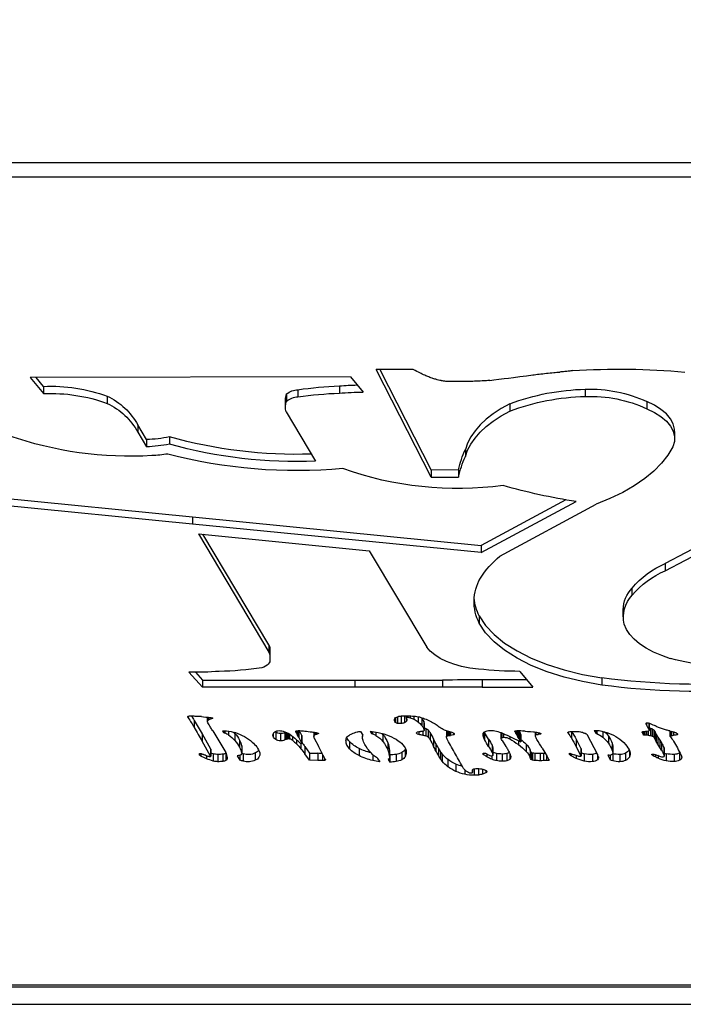
# Model space of a CAD drawing. Units: inches. Extents: x 15 to 843, y 18 to 545.
# Drawn here: x 202 to 206, y 134 to 141 of the extents above; entities that cross this region are included whole.
import ezdxf

# ---------------------------------------------------------------- set-up
doc = ezdxf.new("R2010")
doc.units = ezdxf.units.IN
doc.header["$MEASUREMENT"] = 0
doc.header["$PDSIZE"] = -1
doc.linetypes.add('SLD-Solid', pattern=[0])
doc.dimstyles.get("Standard").update_dxf_attribs({"dimtxt": 0.18, "dimasz": 0.18, "dimexe": 0.18, "dimexo": 0.0625, "dimgap": 0.09, "dimtad": 0, "dimtih": 1, "dimtoh": 1, "dimdec": 4, "dimzin": 0, "dimdsep": 46, "dimtxsty": 'Standard', "dimcen": 0.09, "dimadec": 0, "dimazin": 0, "dimtfac": 1, "dimtdec": 4, "dimtofl": 0, "dimtmove": 0, "dimatfit": 3, "dimfxl": 1, "dimtolj": 1, "dimtzin": 0, "dimarcsym": 0})

# ---------------------------------------------------------------- blocks, each defined once
blk = doc.blocks.new('KJBDF')
at = {"linetype": 'SLD-Solid', "lineweight": 25}
for p, q in [((3932.7687, -477.0927), (3957.7687, -477.0927)), ((3932.8937, -477.2177), (3957.6437, -477.2177)), ((3933.0812, -477.2325), (3957.4562, -477.2325)), ((3942.7643, -478.7688), (3942.7643, -478.7383)), ((3942.8191, -478.7709), (3942.8191, -478.7538)), ((3942.8192, -478.7711), (3942.8192, -478.7525)), ((3942.8299, -478.7777), (3942.8299, -478.7311)), ((3942.8609, -478.7797), (3942.8609, -478.7333)), ((3942.8911, -478.7752), (3942.8911, -478.7399)), ((3942.9135, -478.7668), (3942.9135, -478.7489)), ((3940.9965, -478.8803), (3940.9965, -478.8286)), ((3942.1395, -478.8524), (3942.1547, -478.8286)), ((3942.2139, -478.8451), (3942.2265, -478.8253)), ((3942.2265, -478.877), (3942.2265, -478.8253)), ((3942.6433, -478.8435), (3942.6433, -478.7918)), ((3942.6998, -478.8111), (3942.6998, -478.7594)), ((3943.6775, -478.8807), (3943.6775, -478.8291)), ((3943.8742, -478.88), (3943.8742, -478.8283)), ((3944.2616, -478.8807), (3944.2616, -478.8291)), ((3940.8738, -478.8874), (3940.8738, -478.8691)), ((3940.9441, -478.8689), (3940.8837, -478.9754)), ((3940.9154, -478.8705), (3940.9154, -478.8498)), ((3940.9441, -478.9205), (3940.9441, -478.8689)), ((3940.9445, -478.9193), (3940.9445, -478.8677)), ((3940.9594, -479.0503), (3941.0519, -478.8948)), ((3940.9627, -478.8849), (3940.9627, -478.8333)), ((3941.0322, -478.8825), (3941.0322, -478.8308)), ((3941.0519, -478.8948), (3941.0602, -478.868)), ((3941.0531, -478.8891), (3941.0531, -478.8374)), ((3941.0622, -478.8586), (3941.0622, -478.8492)), ((3941.1352, -478.8714), (3941.1543, -478.8392)), ((3941.1543, -478.8752), (3941.1543, -478.8392)), ((3941.1665, -478.942), (3941.1665, -478.8903)), ((3941.1667, -478.9401), (3941.1667, -478.8885)), ((3941.1774, -478.8839), (3941.1774, -478.8322)), ((3941.2637, -478.8911), (3941.2637, -478.8394)), ((3941.6507, -478.8391), (3941.619, -478.8844)), ((3941.619, -478.9361), (3941.619, -478.8844)), ((3941.619, -478.9361), (3941.6507, -478.8907)), ((3941.7114, -478.8369), (3941.6507, -478.8391)), ((3941.6507, -478.8907), (3941.6507, -478.8391)), ((3941.6507, -478.8907), (3941.7114, -478.8886)), ((3941.7114, -478.8886), (3941.7114, -478.8369)), ((3941.7459, -478.8788), (3941.7459, -478.836)), ((3941.7602, -478.8537), (3941.7602, -478.8373)), ((3941.7655, -478.8438), (3941.7655, -478.8408)), ((3942.0063, -478.9235), (3942.0063, -478.8719)), ((3942.1048, -478.8783), (3942.1048, -478.8372)), ((3942.1383, -478.853), (3942.1395, -478.8524)), ((3942.2243, -478.9089), (3942.2243, -478.8572)), ((3942.2243, -478.9094), (3942.2243, -478.8578)), ((3942.2265, -478.877), (3942.2243, -478.8805)), ((3942.2714, -478.8812), (3942.2714, -478.8296)), ((3942.3123, -478.8941), (3942.3123, -478.8424)), ((3942.3365, -478.9158), (3942.3365, -478.8642)), ((3942.5743, -478.9265), (3942.5743, -478.8749)), ((3942.5904, -478.8995), (3942.5904, -478.8478)), ((3942.6013, -478.8839), (3942.6013, -478.8322)), ((3942.8958, -478.8885), (3942.8958, -478.8811)), ((3942.9221, -478.8833), (3942.9221, -478.8634)), ((3942.9573, -478.8686), (3942.9573, -478.8462)), ((3942.9584, -478.9464), (3942.9584, -478.8948)), ((3942.9635, -478.9268), (3942.9635, -478.8751)), ((3942.9911, -478.8877), (3942.9911, -478.8361)), ((3943.0306, -478.8833), (3943.0306, -478.8317)), ((3943.0637, -478.8868), (3943.0637, -478.8351)), ((3943.0855, -478.8865), (3943.0855, -478.8459)), ((3943.2317, -478.9101), (3943.2317, -478.8585)), ((3943.2389, -478.8967), (3943.2389, -478.8451)), ((3943.2485, -478.8907), (3943.2485, -478.8391)), ((3943.2652, -478.888), (3943.2652, -478.8364)), ((3943.3038, -478.8874), (3943.3038, -478.8358)), ((3943.3165, -478.9255), (3943.3359, -478.8937)), ((3943.328, -478.8877), (3943.328, -478.8361)), ((3943.3359, -478.8937), (3943.3521, -478.8663)), ((3943.3484, -478.8726), (3943.3484, -478.8369)), ((3943.3521, -478.8663), (3943.3662, -478.8422)), ((3943.3644, -478.8452), (3943.3644, -478.838)), ((3943.5115, -478.886), (3943.5115, -478.8848)), ((3943.5255, -478.8858), (3943.5255, -478.8711)), ((3943.5598, -478.8723), (3943.5598, -478.8526)), ((3943.5953, -478.8719), (3943.5604, -478.9378)), ((3943.5953, -478.9236), (3943.5953, -478.8719)), ((3943.5957, -478.922), (3943.5957, -478.8703)), ((3943.6192, -478.8841), (3943.6192, -478.8324)), ((3943.6363, -479.0246), (3943.7143, -478.8805)), ((3943.7131, -478.8827), (3943.7131, -478.8428)), ((3943.7132, -478.8794), (3943.7132, -478.8826)), ((3943.7864, -478.8746), (3943.8044, -478.8414)), ((3943.8044, -478.8747), (3943.8044, -478.8414)), ((3943.8226, -478.9421), (3943.8226, -478.8905)), ((3943.8231, -478.8867), (3943.8231, -478.835)), ((3943.9145, -478.8894), (3943.9145, -478.8378)), ((3943.9415, -478.9105), (3943.9415, -478.862)), ((3944.1036, -478.8812), (3944.1036, -478.8785)), ((3944.1127, -478.8827), (3944.1127, -478.8712)), ((3944.1277, -478.8793), (3944.1277, -478.8623)), ((3944.1475, -478.8706), (3944.1475, -478.8528)), ((3944.1887, -478.9298), (3944.1887, -478.8782)), ((3944.1901, -478.9236), (3944.1901, -478.872)), ((3944.2055, -478.8855), (3944.2055, -478.8339)), ((3944.3009, -478.8907), (3944.3009, -478.8391)), ((3944.3009, -478.8907), (3944.3039, -478.8926)), ((3940.8837, -479.027), (3940.9441, -478.9205)), ((3941.1511, -478.9836), (3941.1511, -478.932)), ((3941.1667, -478.9401), (3941.1665, -478.942)), ((3941.5594, -478.9855), (3941.5594, -478.9554)), ((3941.5954, -478.9657), (3941.5752, -479.003)), ((3941.5905, -478.9581), (3941.5905, -478.9216)), ((3941.5954, -479.0174), (3941.5954, -478.9657)), ((3941.5961, -479.0148), (3941.5961, -478.9632)), ((3941.6864, -478.998), (3941.7153, -478.9388)), ((3941.9375, -478.9734), (3941.9375, -478.9217)), ((3942.2118, -478.9643), (3942.2118, -478.9126)), ((3942.2243, -478.9089), (3942.2243, -478.9094)), ((3942.54, -478.9899), (3942.54, -478.9382)), ((3942.5568, -478.9579), (3942.5568, -478.9063)), ((3942.9337, -478.9897), (3942.9337, -478.938)), ((3943.0301, -478.9807), (3943.0577, -478.9369)), ((3943.1408, -478.9815), (3943.1644, -478.9702)), ((3943.1472, -478.9784), (3943.1472, -478.9511)), ((3943.2029, -478.9534), (3943.2029, -478.9018)), ((3943.5604, -478.9895), (3943.5953, -478.9236)), ((3943.5604, -478.9895), (3943.5604, -478.9378)), ((3943.7913, -479.0121), (3943.7913, -478.9604)), ((3943.8192, -478.9608), (3943.8192, -478.9091)), ((3944.1463, -478.9529), (3944.1345, -478.973)), ((3944.1592, -478.9312), (3944.1463, -478.9529)), ((3944.1463, -479.0046), (3944.1463, -478.9529)), ((3944.1712, -478.911), (3944.1592, -478.9312)), ((3944.1592, -478.9828), (3944.1592, -478.9312)), ((3944.1592, -478.9828), (3944.1712, -478.9626)), ((3944.1712, -478.9626), (3944.1712, -478.911)), ((3940.8837, -479.027), (3940.8837, -478.9754)), ((3941.029, -479.05), (3941.0369, -479.0366)), ((3941.0369, -479.0502), (3941.0369, -479.0366)), ((3941.0468, -479.05), (3941.0468, -479.0343)), ((3941.0721, -479.0476), (3941.0721, -479.0209)), ((3941.1181, -479.0309), (3941.1181, -478.9792)), ((3941.3911, -479.0251), (3941.3911, -479.011)), ((3941.4106, -479.0391), (3941.4106, -478.9875)), ((3941.4431, -479.0298), (3941.4431, -478.9781)), ((3941.4743, -479.0362), (3941.4743, -478.9845)), ((3941.4831, -479.04), (3941.4831, -478.9891)), ((3941.4929, -479.0354), (3941.4929, -478.9923)), ((3941.5022, -479.0303), (3941.5022, -478.9936)), ((3941.5097, -479.0256), (3941.5097, -478.9928)), ((3941.5296, -479.011), (3941.5296, -478.9827)), ((3941.5601, -479.0317), (3941.5546, -479.0431)), ((3941.567, -479.0181), (3941.5601, -479.0317)), ((3941.5601, -479.0504), (3941.5601, -479.0317)), ((3941.5752, -479.003), (3941.567, -479.0181)), ((3941.567, -479.0508), (3941.567, -479.0181)), ((3941.5752, -479.0509), (3941.5752, -479.003)), ((3941.5772, -479.0509), (3941.5954, -479.0174)), ((3941.6832, -479.0396), (3941.6832, -479.011)), ((3941.6851, -479.0394), (3941.6851, -479.0158)), ((3941.6905, -479.0385), (3941.6905, -479.0206)), ((3941.6987, -479.0373), (3941.6987, -479.0248)), ((3941.7083, -479.0354), (3941.7083, -479.0277)), ((3941.7154, -479.033), (3941.7154, -479.0306)), ((3942.0159, -479.0458), (3942.0342, -479.0172)), ((3942.0308, -479.0225), (3942.0308, -479.0085)), ((3942.0853, -479.0464), (3942.0949, -479.0313)), ((3942.0949, -479.0452), (3942.0949, -479.0313)), ((3942.1032, -479.0441), (3942.1032, -479.0285)), ((3942.127, -479.0404), (3942.127, -479.0164)), ((3942.1774, -479.0243), (3942.1728, -479.0301)), ((3942.1774, -479.0243), (3942.1774, -478.9727)), ((3942.4188, -479.0372), (3942.4188, -479.0327)), ((3942.4339, -479.0439), (3942.4339, -479.0232)), ((3942.4625, -479.0457), (3942.4625, -479.0184)), ((3942.4852, -479.0658), (3942.4852, -479.0142)), ((3942.5007, -479.0568), (3942.5007, -479.0051)), ((3942.5148, -479.038), (3942.5148, -478.9863)), ((3942.6329, -479.0488), (3942.6329, -479.0089)), ((3942.6351, -479.0483), (3942.6351, -479.0121)), ((3942.6414, -479.0473), (3942.6414, -479.0147)), ((3942.6507, -479.0456), (3942.6507, -479.0165)), ((3942.6617, -479.0429), (3942.6617, -479.0171)), ((3942.6831, -479.0339), (3942.6831, -479.0209)), ((3942.8945, -479.0271), (3942.8945, -479.014)), ((3942.9053, -479.0382), (3942.9053, -478.9865)), ((3943.024, -478.9955), (3943.024, -479.0366)), ((3943.0285, -479.0347), (3943.0285, -479.0006)), ((3943.0416, -479.0292), (3943.0416, -479.0032)), ((3943.0819, -479.0104), (3943.1139, -478.9946)), ((3943.0848, -479.009), (3943.0848, -478.9932)), ((3943.1139, -478.9946), (3943.1408, -478.9815)), ((3943.1285, -479.032), (3943.1231, -479.0424)), ((3943.1285, -479.0499), (3943.1285, -479.032)), ((3943.1436, -479.0061), (3943.1354, -479.0196)), ((3943.1354, -479.0507), (3943.1354, -479.0196)), ((3943.1519, -478.9928), (3943.1436, -479.0061)), ((3943.1436, -479.0513), (3943.1436, -479.0061)), ((3943.1588, -478.9815), (3943.1519, -478.9928)), ((3943.1519, -479.0445), (3943.1519, -478.9928)), ((3943.1519, -479.0445), (3943.1588, -479.0331)), ((3943.1649, -478.9715), (3943.1588, -478.9815)), ((3943.1588, -479.0331), (3943.1588, -478.9815)), ((3943.1588, -479.0331), (3943.1649, -479.0231)), ((3943.1649, -479.0231), (3943.1649, -478.9715)), ((3943.1652, -479.022), (3943.1652, -478.9703)), ((3943.1652, -479.022), (3943.1652, -478.9703)), ((3943.1652, -479.022), (3943.1652, -479.022)), ((3943.2692, -479.0122), (3943.2692, -479.0405)), ((3943.2732, -479.04), (3943.2732, -479.02)), ((3943.2877, -479.0378), (3943.2877, -479.0242)), ((3943.3059, -479.0323), (3943.3059, -479.0265)), ((3943.5016, -479.0393), (3943.5016, -479.0346)), ((3943.5267, -479.0451), (3943.5267, -478.9981)), ((3943.6907, -479.0514), (3943.701, -479.0324)), ((3943.701, -479.052), (3943.701, -479.0324)), ((3943.7086, -479.0521), (3943.7086, -479.0299)), ((3943.751, -479.045), (3943.751, -479.0035)), ((3944.0323, -479.0397), (3944.0323, -479.0393)), ((3944.0345, -479.0424), (3944.0345, -479.0342)), ((3944.0378, -479.0437), (3944.0378, -479.0297)), ((3944.0428, -479.0219), (3944.0407, -479.0255)), ((3944.0407, -479.0444), (3944.0407, -479.0255)), ((3944.0428, -479.0446), (3944.0428, -479.0219)), ((3944.0432, -479.0447), (3944.0432, -479.0202)), ((3944.045, -479.0448), (3944.045, -479.0191)), ((3944.0529, -479.0451), (3944.0529, -479.0181)), ((3944.0636, -479.0453), (3944.0636, -479.0175)), ((3944.0762, -479.0465), (3944.0762, -479.0173)), ((3944.0935, -479.0674), (3944.0935, -479.0158)), ((3944.106, -479.0631), (3944.106, -479.0114)), ((3944.116, -479.0546), (3944.116, -479.003)), ((3944.1345, -478.973), (3944.1261, -478.9876)), ((3944.1261, -479.0393), (3944.1261, -478.9876)), ((3944.1261, -479.0393), (3944.1345, -479.0247)), ((3944.1345, -479.0247), (3944.1345, -478.973)), ((3944.1345, -479.0247), (3944.1463, -479.0046)), ((3944.1463, -479.0046), (3944.1592, -478.9828)), ((3944.2337, -479.0116), (3944.2337, -479.048)), ((3944.2363, -479.0474), (3944.2363, -479.0148)), ((3944.2438, -479.0455), (3944.2438, -479.0167)), ((3944.2576, -479.0418), (3944.2576, -479.0173)), ((3944.2808, -479.0324), (3944.2808, -479.0205)), ((3940.8271, -479.1244), (3940.8271, -479.0727)), ((3941.5546, -479.0484), (3941.5546, -479.0431)), ((3942.0853, -479.0464), (3942.086, -479.0463)), ((3942.2664, -479.1419), (3942.2664, -479.11)), ((3942.2822, -479.1508), (3942.2822, -479.103)), ((3942.3081, -479.1533), (3942.3081, -479.1016)), ((3942.3308, -479.1558), (3942.3308, -479.1069)), ((3942.455, -479.1403), (3942.455, -479.0887)), ((3942.4692, -479.1185), (3942.4692, -479.0669)), ((3942.4733, -479.1061), (3942.4733, -479.0545)), ((3942.4734, -479.1049), (3942.4734, -479.0532)), ((3943.1231, -479.048), (3943.1231, -479.0424)), ((3943.1476, -479.0514), (3943.1519, -479.0445)), ((3943.1956, -479.0474), (3943.213, -479.0456)), ((3943.213, -479.0456), (3943.2336, -479.0437)), ((3943.2336, -479.0437), (3943.2553, -479.0419)), ((3944.0632, -479.106), (3944.0632, -479.0923)), ((3944.0813, -479.1049), (3944.0813, -479.0599)), ((3944.0833, -479.1041), (3944.0833, -479.0524)), ((3940.7805, -479.1505), (3940.7805, -479.1501)), ((3940.7829, -479.1534), (3940.7829, -479.1435)), ((3940.8781, -479.1518), (3940.8927, -479.15)), ((3940.8927, -479.15), (3940.9098, -479.148)), ((3940.9098, -479.148), (3940.9273, -479.146)), ((3940.922, -479.1187), (3940.922, -479.1466)), ((3940.922, -479.1466), (3940.922, -479.1197)), ((3940.9282, -479.1459), (3940.9282, -479.1278)), ((3940.9453, -479.144), (3940.9453, -479.1346)), ((3940.9575, -479.1414), (3940.9575, -479.1385)), ((3942.2594, -479.1285), (3942.2594, -479.123)), ((3942.3451, -479.1561), (3942.3451, -479.1178)), ((3942.3462, -479.1428), (3942.3462, -479.1561)), ((3942.3491, -479.1561), (3942.3491, -479.1462)), ((3942.3558, -479.1561), (3942.3558, -479.1468)), ((3942.3718, -479.1559), (3942.3718, -479.1432)), ((3942.3998, -479.1546), (3942.3998, -479.1321)), ((3942.4297, -479.1506), (3942.4297, -479.112)), ((3940.8855, -479.361), (3940.7884, -479.4683)), ((3941.977, -479.361), (3940.8855, -479.361)), ((3940.8855, -479.4126), (3940.8855, -479.361)), ((3942.6044, -479.3612), (3941.977, -479.361)), ((3941.977, -479.4126), (3941.977, -479.361)), ((3942.6044, -479.4129), (3942.6044, -479.3612)), ((3942.8884, -479.3626), (3943.2517, -479.3629)), ((3942.8884, -479.4143), (3942.8884, -479.3626)), ((3943.1578, -479.4749), (3943.2517, -479.3629)), ((3943.7442, -479.4281), (3943.7442, -479.3764)), ((3940.8351, -479.4683), (3940.8855, -479.4126)), ((3940.8855, -479.4126), (3941.977, -479.4126)), ((3941.977, -479.4126), (3942.6044, -479.4129)), ((3943.2085, -479.4145), (3942.8884, -479.4143)), ((3941.3688, -479.5698), (3941.3688, -479.5545)), ((3941.3689, -479.626), (3941.3689, -479.5743)), ((3940.8562, -480.4592), (3941.3608, -479.6128)), ((3941.3608, -479.6645), (3940.8889, -480.456)), ((3941.3608, -479.6645), (3941.3608, -479.6128)), ((3942.0794, -480.3383), (3942.4922, -479.6485)), ((3942.8674, -479.8711), (3942.8674, -479.8194)), ((3943.8979, -479.8646), (3943.8979, -479.9163)), ((3943.9605, -480.0707), (3943.9605, -480.0191)), ((3944.1988, -480.1947), (3944.9125, -480.571)), ((3944.1988, -480.2463), (3944.1988, -480.1947)), ((3943.0143, -480.2997), (3943.7047, -480.6711)), ((3944.9125, -480.6226), (3944.1988, -480.2463)), ((3942.8817, -480.3249), (3940.8145, -480.5292)), ((3940.8145, -480.5809), (3942.8817, -480.3765)), ((3940.8562, -480.4592), (3942.0794, -480.3383)), ((3942.8817, -480.3249), (3943.5614, -480.6905)), ((3942.8817, -480.3765), (3942.8817, -480.3249)), ((3943.4875, -480.7024), (3942.8817, -480.3765)), ((3940.8145, -480.5292), (3939.2944, -480.6794)), ((3939.3154, -480.729), (3940.8145, -480.5809)), ((3940.8145, -480.5809), (3940.8145, -480.5292)), ((3942.5238, -480.8638), (3942.1298, -481.6342)), ((3942.5238, -480.8638), (3942.7194, -480.8646)), ((3942.5238, -480.9154), (3942.5238, -480.8638)), ((3942.7194, -480.9162), (3942.7194, -480.8646)), ((3942.1561, -481.6343), (3942.5238, -480.9154)), ((3942.7194, -480.9162), (3942.5238, -480.9154)), ((3941.4853, -481.3308), (3941.6959, -480.9789)), ((3942.7674, -481.063), (3942.7674, -481.0114)), ((3940.4228, -481.1862), (3940.485, -481.0819)), ((3940.485, -481.1335), (3940.485, -481.0819)), ((3940.485, -481.1335), (3940.4228, -481.2379)), ((3940.649, -481.1523), (3940.649, -481.1007)), ((3944.2657, -481.1918), (3944.2657, -481.1401)), ((3940.4228, -481.2379), (3940.4228, -481.1862)), ((3943.0854, -481.3892), (3943.0854, -481.3375)), ((3944.0663, -481.4054), (3944.0663, -481.3538)), ((3940.2038, -481.4441), (3940.2038, -481.3924)), ((3941.4793, -481.3661), (3941.4793, -481.4177)), ((3941.4878, -481.4596), (3941.4878, -481.4079)), ((3939.651, -481.5771), (3939.7475, -481.462)), ((3939.7475, -481.5137), (3939.7475, -481.462)), ((3941.5689, -481.4903), (3941.5689, -481.4387)), ((3941.8655, -481.5175), (3941.8655, -481.4659)), ((3941.9445, -481.5816), (3942.0352, -481.4733)), ((3943.6264, -481.4935), (3943.6264, -481.4418)), ((3939.7475, -481.5137), (3939.6942, -481.5772)), ((3942.9437, -481.5569), (3942.9719, -481.5604)), ((3942.9719, -481.5604), (3943.0075, -481.5648)), ((3943.0075, -481.5648), (3943.0444, -481.5694)), ((3943.0444, -481.5694), (3943.0768, -481.5733)), ((3943.0768, -481.5733), (3943.1119, -481.5777)), ((3941.9445, -481.5816), (3939.651, -481.5771)), ((3942.3946, -481.6349), (3942.1298, -481.6342)), ((3943.1119, -481.5777), (3943.1579, -481.5836)), ((3943.1579, -481.5836), (3943.2063, -481.59)), ((3943.2063, -481.59), (3943.2499, -481.596)), ((3935.5812, -483.0125), (3954.9562, -483.0125)), ((3935.5812, -483.1158), (3954.9562, -483.1158))]:
    blk.add_line(p, q, dxfattribs=at)
at = {"linetype": 'SLD-Solid', "lineweight": 25, "flags": 128}
for points in [[(3944.1901, -478.8894), (3944.1976, -478.8874), (3944.2055, -478.8855)], [(3942.3365, -478.9158), (3942.3384, -478.9196), (3942.3391, -478.9212)], [(3943.5957, -478.922), (3943.5956, -478.9227), (3943.5953, -478.9236)], [(3941.1181, -479.0309), (3941.1132, -479.0363), (3941.1096, -479.0401)], [(3941.4052, -479.0431), (3941.4069, -479.0418), (3941.4106, -479.0391)], [(3942.4734, -479.1049), (3942.4734, -479.1054), (3942.4733, -479.1061)], [(3942.455, -479.1403), (3942.4522, -479.1434), (3942.4505, -479.1451)], [(3943.7442, -479.3764), (3943.6065, -479.4012), (3943.4754, -479.4332), (3943.3525, -479.4723), (3943.2396, -479.5178), (3943.1379, -479.5692), (3943.0488, -479.6258), (3942.9734, -479.6869), (3942.9127, -479.7517), (3942.8674, -479.8194)], [(3942.8674, -479.8711), (3942.9127, -479.8033), (3942.9734, -479.7385), (3943.0488, -479.6774), (3943.1379, -479.6208), (3943.2396, -479.5694), (3943.3525, -479.5239), (3943.4754, -479.4849), (3943.6065, -479.4528), (3943.7442, -479.4281)], [(3941.368, -479.5616), (3941.3688, -479.5527), (3941.3671, -479.5439), (3941.3631, -479.5353), (3941.3567, -479.527), (3941.3482, -479.5192), (3941.3377, -479.512), (3941.3253, -479.5055), (3941.3112, -479.4999)], [(3942.862, -479.4908), (3942.7997, -479.4988), (3942.74, -479.5107), (3942.6842, -479.5263), (3942.633, -479.5454), (3942.5875, -479.5675), (3942.5485, -479.5924), (3942.5165, -479.6196), (3942.4922, -479.6485)], [(3944.2372, -479.5657), (3944.173, -479.5875), (3944.1141, -479.6126), (3944.0612, -479.6406), (3944.0148, -479.6712), (3943.9756, -479.7041), (3943.944, -479.7389), (3943.9203, -479.7751), (3943.9048, -479.8123)], [(3944.2532, -481.0818), (3944.2179, -481.0219), (3944.1722, -480.9636), (3944.1165, -480.9074), (3944.0513, -480.8537), (3943.9769, -480.8029), (3943.894, -480.7553), (3943.803, -480.7113), (3943.7047, -480.6711)], [(3942.7674, -481.0114), (3942.7835, -481.0565), (3942.8068, -481.1009), (3942.837, -481.1443), (3942.8741, -481.1865), (3942.9177, -481.2271), (3942.9677, -481.266), (3943.0237, -481.3028), (3943.0854, -481.3375)], [(3943.0854, -481.3892), (3943.0237, -481.3545), (3942.9677, -481.3176), (3942.9177, -481.2787), (3942.8741, -481.2381), (3942.837, -481.196), (3942.8068, -481.1526), (3942.7835, -481.1082), (3942.7674, -481.063)], [(3944.0663, -481.3538), (3944.121, -481.3272), (3944.1679, -481.2974), (3944.2064, -481.2648), (3944.2356, -481.23), (3944.2552, -481.1937), (3944.2647, -481.1565), (3944.2641, -481.1189), (3944.2532, -481.0818)], [(3944.2657, -481.1918), (3944.2647, -481.2081), (3944.2552, -481.2454), (3944.2356, -481.2817), (3944.2064, -481.3164), (3944.1679, -481.349), (3944.121, -481.3789), (3944.0663, -481.4054)]]:
    blk.add_lwpolyline(points, dxfattribs=at)
at = {"linetype": 'SLD-Solid', "lineweight": 25}
for centre, radius, start, end in [((3942.8444, -479.0926), 0.3632, 102.73431, 113.45369), ((3942.8291, -479.0241), 0.293, 89.83178, 102.75858), ((3942.8432, -478.8548), 0.1169, 116.85547, 126.47469), ((3942.8136, -478.7981), 0.053, 97.87199, 115.95351), ((3942.8089, -478.7593), 0.0139, 59.25918, 100.90537), ((3942.8129, -478.7527), 0.00621, 349.88439, 59.86771), ((3942.8604, -478.765), 0.0428, 164.83419, 182.20385), ((3942.8302, -478.9423), 0.2112, 81.65137, 90.08151), ((3942.8292, -478.9508), 0.2198, 73.65247, 81.71733), ((3942.857, -478.8577), 0.1226, 62.55988, 73.86527), ((3942.9094, -478.7597), 0.0116, 8.06404, 69.33168), ((3942.9113, -478.757), 0.00959, 294.73984, 353.25909), ((3940.9953, -478.9461), 0.1175, 89.4168, 106.13536), ((3940.9956, -479.1338), 0.3052, 83.11683, 89.83192), ((3941.2108, -478.9531), 0.1254, 65.02432, 105.44553), ((3942.207, -479.2785), 0.453, 96.63323, 103.04702), ((3942.2152, -479.1852), 0.36, 81.01232, 88.19008), ((3942.774, -478.9698), 0.2209, 126.29067, 141.46191), ((3942.8143, -479.0247), 0.2889, 113.33078, 126.27844), ((3942.8143, -479.0764), 0.2889, 113.33078, 126.27844), ((3951.5338, -483.8952), 10.1601, 149.77755, 150.44038), ((3942.8381, -479.1273), 0.3451, 105.31369, 113.6143), ((3942.8145, -478.8178), 0.0702, 125.55113, 148.36933), ((3942.8282, -478.7654), 0.0107, 186.60523, 236.95686), ((3942.8365, -478.7535), 0.0252, 235.77485, 263.65413), ((3942.8531, -478.6464), 0.1335, 261.6691, 270.04841), ((3942.8534, -478.6275), 0.1524, 269.92778, 278.79192), ((3942.8544, -478.6325), 0.1474, 278.69754, 287.63969), ((3942.8758, -478.6984), 0.078, 287.34093, 300.44682), ((3943.6589, -479.0149), 0.1867, 84.29115, 102.26872), ((3943.6756, -478.8871), 0.0581, 49.69395, 88.10201), ((3943.8695, -478.9901), 0.1618, 88.34348, 106.67855), ((3943.8746, -478.917), 0.0887, 63.25023, 90.26822), ((3944.2515, -479.0407), 0.2119, 87.27368, 102.55198), ((3944.26, -478.9173), 0.0883, 62.42501, 89.00313), ((3940.8799, -478.8852), 0.0172, 110.69016, 171.88668), ((3940.8687, -478.8825), 0.00579, 183.20676, 231.46349), ((3940.869, -478.8812), 0.00702, 236.0479, 281.44427), ((3940.8643, -478.8454), 0.043, 278.06683, 291.7567), ((3941.0831, -479.2661), 0.4488, 111.94054, 117.79727), ((3940.6704, -478.3753), 0.5516, 292.36442, 294.46082), ((3941.0171, -479.1377), 0.2859, 111.3377, 114.44237), ((3940.9774, -479.0362), 0.1769, 106.79833, 111.30127), ((3941.1191, -479.3549), 0.5446, 106.68848, 111.95876), ((3940.971, -479.0151), 0.1549, 102.69923, 106.81097), ((3940.9387, -478.8714), 0.00762, 67.07301, 103.15406), ((3940.941, -478.8677), 0.00336, 339.23854, 77.98792), ((3941.13, -479.4403), 0.5801, 106.76425, 108.65542), ((3940.9953, -478.9977), 0.1175, 89.4168, 106.13536), ((3940.9956, -479.1855), 0.3052, 83.11683, 89.83192), ((3941.0272, -478.8833), 0.0527, 60.5571, 84.53902), ((3941.0272, -478.935), 0.0527, 60.5571, 84.53902), ((3941.0456, -478.8526), 0.017, 11.72689, 63.58333), ((3941.0158, -478.8539), 0.0467, 342.43165, 5.79509), ((3941.134, -478.9277), 0.0564, 73.85092, 88.8025), ((3941.1486, -478.8916), 0.018, 4.0404, 86.5448), ((3941.0047, -478.854), 0.1658, 331.9496, 347.34403), ((3941.2886, -479.2443), 0.4268, 105.10503, 108.34381), ((3941.2923, -479.3089), 0.4403, 105.12958, 106.58742), ((3941.2108, -479.0047), 0.1254, 65.02432, 105.44553), ((3941.1257, -478.8299), 0.1812, 309.92403, 339.58978), ((3941.2486, -478.8847), 0.0477, 349.82715, 71.5167), ((3941.2279, -478.961), 0.0785, 39.84288, 62.87602), ((3941.1697, -478.5696), 0.5486, 320.09482, 324.98203), ((3941.7697, -480.471), 1.6351, 90.83637, 92.04507), ((3941.7697, -480.5227), 1.6351, 90.83637, 92.04507), ((3944.3095, -480.2208), 2.8937, 152.44678, 153.70228), ((3942.1842, -479.1122), 0.4966, 147.7703, 152.41102), ((3941.747, -478.905), 0.0689, 78.98785, 90.96637), ((3941.76, -478.8435), 0.00616, 25.37566, 87.8571), ((3941.7565, -478.8423), 0.00913, 326.18493, 9.32908), ((3942.1082, -479.0847), 0.236, 115.58511, 136.316), ((3942.2014, -479.2695), 0.443, 102.60821, 116.14307), ((3942.1979, -479.3128), 0.4339, 104.22656, 116.20998), ((3942.3474, -479.1258), 0.3466, 133.23814, 140.29936), ((3942.2051, -478.9765), 0.1404, 118.40282, 132.66882), ((3942.0431, -478.8455), 0.1815, 338.32136, 356.137), ((3942.2095, -478.8593), 0.0149, 5.89996, 72.73979), ((3942.2152, -479.2368), 0.36, 81.01232, 88.19008), ((3942.2528, -478.9598), 0.1316, 63.13768, 81.87409), ((3942.2528, -479.0115), 0.1316, 63.13768, 81.87409), ((3942.2876, -478.8943), 0.0574, 31.59203, 64.55158), ((3942.2876, -478.9459), 0.0574, 31.59203, 64.55158), ((3942.2701, -478.8934), 0.0745, 323.55873, 358.83769), ((3942.28, -478.8955), 0.0646, 0.53572, 28.96473), ((3943.6932, -479.5214), 1.2922, 149.97967, 151.57528), ((3943.6124, -479.4747), 1.1989, 148.47554, 149.97986), ((3943.6124, -479.5263), 1.1989, 148.47554, 149.97986), ((3942.7365, -478.9377), 0.1715, 142.0444, 148.39527), ((3942.7365, -478.9893), 0.1715, 142.0444, 148.39527), ((3942.774, -479.0215), 0.2209, 126.29067, 141.46191), ((3950.3904, -483.2467), 8.8456, 150.44025, 151.1913), ((3942.8988, -478.885), 0.00487, 126.60372, 260.80844), ((3943.0297, -479.0517), 0.2168, 119.75154, 128.11178), ((3942.9015, -478.8816), 0.00895, 246.94676, 280.27666), ((3942.8954, -478.8434), 0.0476, 279.23696, 289.00968), ((3942.8897, -478.8268), 0.0652, 289.05662, 297.8828), ((3942.8756, -478.8007), 0.0948, 298.03083, 304.52792), ((3943.0742, -479.1294), 0.3064, 112.44017, 119.77515), ((3942.9697, -478.9404), 0.0736, 104.1862, 123.24598), ((3942.3636, -478.5842), 0.6711, 328.17489, 332.43079), ((3942.9556, -478.8777), 0.00957, 35.38561, 114.21263), ((3943.0256, -479.0138), 0.181, 100.99916, 112.19), ((3942.9218, -478.8749), 0.0417, 331.58435, 3.73739), ((3943.0277, -479.0735), 0.1893, 101.15274, 109.83557), ((3943.0373, -479.0698), 0.2382, 91.62276, 101.18409), ((3943.0373, -479.1214), 0.2382, 91.62276, 101.18409), ((3943.0348, -478.9527), 0.1211, 76.17396, 91.99073), ((3943.0348, -479.0043), 0.1211, 76.17396, 91.99073), ((3943.0535, -478.8833), 0.0493, 49.42417, 78.03305), ((3943.0518, -478.9396), 0.0541, 56.42195, 77.32553), ((3942.7426, -478.7288), 0.3774, 330.58042, 334.38515), ((3942.796, -478.7544), 0.3183, 334.3889, 338.14826), ((3943.0705, -478.8633), 0.023, 2.80397, 49.30661), ((3943.0649, -478.862), 0.0286, 337.8048, 359.71056), ((3943.107, -478.8068), 0.135, 315.27922, 337.49174), ((3943.294, -478.8834), 0.0671, 145.17885, 158.19964), ((3943.294, -478.935), 0.0671, 145.17885, 158.19964), ((3943.2528, -478.8566), 0.0181, 103.88174, 140.2326), ((3943.2528, -478.9083), 0.0181, 103.88174, 140.2326), ((3943.2667, -478.8993), 0.0629, 91.37525, 106.84968), ((3943.2667, -478.9509), 0.0629, 91.37525, 106.84968), ((3943.3036, -480.0789), 1.2431, 89.99236, 91.77129), ((3943.3036, -480.1306), 1.2431, 89.99236, 91.77129), ((3943.3037, -479.9514), 1.1156, 88.74939, 89.9931), ((3943.3037, -480.0031), 1.1156, 88.74939, 89.9931), ((3943.3157, -479.4026), 0.5667, 86.68802, 88.75129), ((3943.3156, -479.4559), 0.5683, 87.6218, 88.74979), ((3943.3118, -479.4683), 0.6325, 85.23099, 86.68738), ((3943.3647, -478.8404), 0.00239, 22.75775, 97.39636), ((3943.3614, -478.8394), 0.00551, 328.86118, 359.26652), ((3943.5431, -478.9032), 0.0366, 118.80109, 149.79757), ((3943.5164, -478.8833), 0.00516, 196.70475, 303.10242), ((3943.4685, -478.7035), 0.191, 285.40827, 294.20195), ((3943.7438, -479.2339), 0.4234, 115.76071, 121.04331), ((3943.6382, -479.0791), 0.2212, 110.37558, 114.4188), ((3943.6776, -479.1025), 0.2763, 102.1944, 115.23803), ((3943.6121, -479.0092), 0.1465, 104.73695, 110.3261), ((3943.6038, -478.9776), 0.1139, 98.99124, 104.74203), ((3943.5878, -478.8753), 0.0103, 66.9247, 99.90318), ((3943.5908, -478.8704), 0.00473, 341.52421, 77.59404), ((3943.6894, -479.1973), 0.321, 102.63385, 106.98223), ((3943.6589, -479.0665), 0.1867, 84.29115, 102.26872), ((3943.6741, -478.9451), 0.0644, 57.47666, 87.02661), ((3943.6989, -478.8585), 0.0212, 333.27107, 47.75448), ((3943.7789, -478.8999), 0.069, 152.46922, 162.46113), ((3943.7145, -478.8792), 0.00128, 176.32733, 262.64236), ((3943.7967, -478.9768), 0.1027, 89.65501, 95.73144), ((3943.7983, -478.906), 0.032, 59.34665, 91.86997), ((3943.951, -479.2427), 0.4272, 107.42496, 110.07227), ((3943.8068, -478.8923), 0.0159, 6.55399, 60.37366), ((3943.7748, -478.8914), 0.0478, 338.24807, 1.08863), ((3943.8695, -479.0417), 0.1618, 88.34348, 106.67855), ((3943.8746, -478.9687), 0.0887, 63.25023, 90.26822), ((3943.8821, -478.9011), 0.0712, 33.30959, 62.85219), ((3943.8813, -478.9538), 0.0724, 34.95709, 62.71481), ((3943.9041, -478.8856), 0.0442, 338.64941, 32.21972), ((3944.105, -478.8799), 0.00203, 134.74575, 260.70663), ((3944.1551, -478.934), 0.0758, 124.00033, 132.87416), ((3944.1095, -478.8706), 0.0123, 246.68101, 276.57694), ((3944.1045, -478.8138), 0.0693, 275.36978, 283.81267), ((3944.1959, -478.9942), 0.1485, 117.36783, 124.07415), ((3944.0985, -478.7894), 0.0945, 283.812, 291.41515), ((3944.2905, -479.1756), 0.3531, 113.90167, 117.46863), ((3944.0853, -478.7565), 0.1299, 291.49728, 297.35663), ((3944.2175, -479.0138), 0.1593, 106.17343, 117.04555), ((3944.2751, -479.1459), 0.3197, 102.58046, 113.52423), ((3943.8702, -478.7296), 0.3514, 328.92529, 334.98959), ((3944.178, -478.8742), 0.0143, 49.61158, 110.08128), ((3944.1754, -478.8719), 0.0147, 334.81689, 35.98907), ((3944.2515, -479.0924), 0.2119, 87.27368, 102.55198), ((3944.26, -478.969), 0.0883, 62.42501, 89.00313), ((3941.8668, -477.5887), 2.764, 331.04057, 332.23978), ((3944.2902, -478.8636), 0.0267, 7.0607, 66.42614), ((3944.283, -478.86), 0.0337, 331.49876, 359.43123), ((3940.942, -478.9193), 0.00241, 329.25022, 359.66692), ((3940.9349, -478.8163), 0.2452, 318.3691, 331.86024), ((3941.0047, -478.9056), 0.1658, 331.9496, 347.34403), ((3941.0133, -478.708), 0.3469, 299.90413, 311.2421), ((3941.1746, -478.5666), 0.547, 310.46811, 314.69915), ((3942.6259, -480.1104), 1.5501, 132.03017, 133.47982), ((3941.2157, -478.6078), 0.4888, 314.67731, 320.07239), ((3941.5911, -478.9634), 0.00536, 53.57648, 124.27558), ((3941.5905, -478.9632), 0.00559, 332.46406, 46.80953), ((3941.1733, -478.6239), 0.5441, 320.98518, 324.99187), ((3941.9979, -478.9814), 0.0848, 135.3239, 177.28239), ((3942.1082, -479.1364), 0.236, 115.58511, 136.316), ((3942.1895, -479.0301), 0.1621, 147.99978, 161.96167), ((3942.3561, -479.133), 0.3579, 140.30044, 148.15845), ((3941.979, -478.8192), 0.2509, 322.28525, 338.14255), ((3941.979, -478.8708), 0.2509, 322.28525, 338.14255), ((3942.0431, -478.8972), 0.1815, 338.32136, 356.137), ((3942.1902, -478.8357), 0.173, 304.25235, 323.90755), ((3940.8562, -478.0856), 1.8874, 331.49536, 333.14436), ((3943.7149, -479.5331), 1.3168, 151.57573, 153.14465), ((3943.7149, -479.5847), 1.3168, 151.57573, 153.14465), ((3943.6932, -479.573), 1.2922, 149.97967, 151.57528), ((3943.9182, -479.5486), 1.1584, 148.193, 150.97438), ((3942.3636, -478.6358), 0.6711, 328.17489, 332.43079), ((3942.9209, -478.9263), 0.0426, 331.83536, 359.37489), ((3942.6665, -478.6859), 0.4649, 327.30993, 330.58423), ((3942.7333, -478.4047), 0.6855, 300.84623, 307.14957), ((3942.8598, -478.5704), 0.477, 307.05997, 315.99939), ((3943.1648, -478.9707), 0.00058, 32.5218, 122.99061), ((3942.8739, -478.6369), 0.4565, 309.65711, 316.10944), ((3943.107, -478.8584), 0.135, 315.27922, 337.49174), ((3947.1807, -481.2886), 4.5294, 148.5526, 149.46533), ((3941.984, -478.0951), 1.7876, 329.65791, 331.87351), ((3943.6064, -478.8279), 0.2275, 309.4794, 324.38495), ((3943.5909, -478.8183), 0.2457, 324.66497, 338.30738), ((3943.5909, -478.8699), 0.2457, 324.66497, 338.30738), ((3943.7748, -478.943), 0.0478, 338.24807, 1.08863), ((3943.6937, -478.7551), 0.2954, 304.23287, 318.27964), ((3943.7865, -478.8374), 0.1713, 318.15191, 337.95285), ((3943.8702, -478.7813), 0.3514, 328.92529, 334.98959), ((3944.1756, -478.9236), 0.0145, 334.42458, 359.69919), ((3942.8312, -478.1222), 1.6619, 329.06112, 331.036), ((3935.547, -475.9397), 6.1396, 329.31689, 330.3678), ((3935.547, -475.9914), 6.1396, 329.31689, 330.3678), ((3941.0325, -478.9952), 0.0416, 276.15302, 290.11893), ((3941.0108, -478.9351), 0.1055, 289.97363, 305.56248), ((3941.0288, -478.7354), 0.3153, 275.23797, 287.24427), ((3940.9002, -478.785), 0.2919, 306.07535, 318.296), ((3940.9349, -478.868), 0.2452, 318.3691, 331.86024), ((3941.028, -478.7313), 0.3193, 287.15329, 299.70122), ((3941.4186, -479.0181), 0.0284, 165.61855, 220.04812), ((3941.4331, -479.0258), 0.0444, 120.38008, 160.56922), ((3941.4288, -479.005), 0.0448, 224.49413, 264.72216), ((3941.4451, -479.0461), 0.068, 91.64174, 120.49579), ((3941.4451, -479.0977), 0.068, 91.64174, 120.49579), ((3941.4484, -479.0317), 0.0538, 61.16148, 95.55798), ((3941.4484, -479.0834), 0.0538, 61.16148, 95.55798), ((3941.4136, -478.8801), 0.1743, 286.45393, 303.68993), ((3941.505, -478.9369), 0.0567, 237.23, 247.20453), ((3941.5046, -478.9892), 0.0559, 237.19774, 246.23647), ((3941.5062, -478.9341), 0.0597, 247.225, 257.14114), ((3941.5051, -478.9391), 0.0545, 257.06481, 267.01392), ((3941.5036, -478.9715), 0.0222, 266.48709, 285.90438), ((3941.4953, -478.9393), 0.0554, 285.07525, 308.35186), ((3941.2724, -478.6806), 0.4187, 304.62455, 313.25151), ((3941.5907, -479.0148), 0.00532, 331.10278, 359.63072), ((3941.4557, -477.4777), 1.5785, 277.75505, 278.92587), ((3941.7139, -479.0116), 0.0307, 153.67597, 178.89567), ((3941.6907, -479.0109), 0.00747, 180.92944, 220.87724), ((3941.7036, -479.0004), 0.0241, 219.76093, 237.20297), ((3941.7151, -478.9829), 0.045, 236.88558, 248.54202), ((3941.7194, -478.9723), 0.0565, 248.45879, 258.64887), ((3941.6891, -478.9613), 0.0766, 278.65219, 289.1496), ((3941.7053, -479.0448), 0.0174, 54.52858, 80.21606), ((3941.7143, -479.0319), 0.00171, 267.29762, 48.59795), ((3941.9793, -478.978), 0.0662, 179.42878, 193.57391), ((3941.9441, -478.986), 0.0301, 194.54453, 220.62078), ((3942.0106, -479.0415), 0.0999, 136.99935, 156.83155), ((3941.9611, -478.9715), 0.0525, 220.52688, 238.45418), ((3942.047, -478.8368), 0.2122, 237.72698, 244.26386), ((3942.0396, -478.8492), 0.1978, 244.63369, 256.50382), ((3942.1238, -479.0085), 0.093, 162.04487, 179.96254), ((3942.0449, -479.0081), 0.0141, 181.64233, 220.39074), ((3942.0213, -478.4531), 0.5967, 276.21849, 281.76615), ((3942.0801, -478.9733), 0.0599, 284.35235, 292.75129), ((3942.0345, -478.8646), 0.1778, 292.75505, 301.36391), ((3942.0337, -478.8577), 0.1841, 300.46254, 321.35456), ((3942.0504, -478.5833), 0.4633, 281.53471, 291.85302), ((3942.1023, -478.7103), 0.3261, 291.68632, 304.62031), ((3942.4249, -479.0348), 0.00645, 161.08054, 265.48426), ((3942.4393, -479.0484), 0.0258, 102.12725, 142.53006), ((3942.4689, -479.1454), 0.1271, 92.91101, 106.00348), ((3942.4584, -478.934), 0.0845, 272.74376, 288.46244), ((3942.4735, -478.9762), 0.0397, 287.18126, 313.30401), ((3942.4386, -478.944), 0.0871, 315.45976, 330.96217), ((3942.4386, -478.9957), 0.0871, 315.45976, 330.96217), ((3940.8562, -478.1373), 1.8874, 331.49536, 333.14436), ((3942.6842, -479.0095), 0.0513, 150.36209, 179.36391), ((3942.6368, -479.0085), 0.00394, 186.36494, 244.24003), ((3942.6478, -478.991), 0.0246, 239.06022, 254.91432), ((3942.6121, -478.8635), 0.1861, 278.33371, 288.42406), ((3942.6569, -478.9591), 0.0577, 254.38641, 263.81694), ((3942.6617, -478.9176), 0.0995, 263.66717, 270.01751), ((3942.6625, -479.0745), 0.0574, 68.96255, 90.79805), ((3942.6615, -479.0067), 0.0347, 285.66782, 319.08754), ((3942.6826, -479.0267), 0.00582, 332.76498, 84.78545), ((3942.923, -479.0205), 0.0292, 166.97444, 202.04209), ((3942.9978, -479.0385), 0.1061, 150.65839, 166.61338), ((3942.9186, -479.02), 0.0254, 206.80499, 248.22741), ((3943.9182, -479.6002), 1.1584, 148.193, 150.97438), ((3942.9336, -478.8108), 0.2431, 280.54241, 291.72185), ((3942.7063, -478.2543), 0.8443, 292.07953, 296.4194), ((3943.0705, -479.0063), 0.0479, 147.70468, 165.88985), ((3943.03, -478.995), 0.00586, 176.94824, 255.64802), ((3943.041, -478.9716), 0.0316, 246.73471, 271.0549), ((3943.0442, -478.9162), 0.087, 268.27943, 297.79246), ((3943.4439, -479.2007), 0.3577, 149.58378, 151.85472), ((3943.1625, -478.97), 0.00276, 328.22413, 353.35741), ((3943.1625, -479.0217), 0.00276, 328.22413, 353.35741), ((3943.2253, -478.6678), 0.3753, 274.58917, 279.66201), ((3943.279, -479.0121), 0.00979, 166.90943, 233.20421), ((3943.3644, -479.0381), 0.099, 149.17771, 163.42848), ((3943.2864, -479.0015), 0.0227, 234.3541, 273.24139), ((3943.2881, -479.0934), 0.0692, 75.04838, 90.29956), ((3943.2787, -478.9755), 0.063, 278.76897, 297.35132), ((3943.3064, -479.0291), 0.00263, 296.38606, 101.17291), ((3943.508, -479.0366), 0.00671, 163.38812, 284.72709), ((3943.2545, -478.838), 0.3158, 321.48405, 329.53196), ((3941.9858, -478.1477), 1.7855, 329.82209, 331.87415), ((3943.5843, -478.9715), 0.0711, 276.68692, 300.3429), ((3943.8749, -479.432), 0.4733, 120.88198, 122.5415), ((3943.6364, -479.0342), 0.00955, 90.53514, 118.06237), ((3943.6942, -478.9982), 0.0348, 281.29719, 294.58138), ((3943.6276, -478.8524), 0.1951, 294.5498, 309.24713), ((3943.6326, -478.5776), 0.4822, 283.56097, 286.48454), ((3943.6186, -478.8897), 0.2117, 314.47694, 324.67909), ((3943.629, -478.5654), 0.4949, 286.48517, 289.32729), ((3943.7029, -478.7657), 0.2815, 288.63131, 303.88819), ((3944.0421, -479.0405), 0.0099, 140.0944, 172.89435), ((3944.0361, -479.039), 0.00383, 184.16012, 253.53618), ((3943.9443, -478.9626), 0.1151, 321.59951, 324.36648), ((3943.9712, -478.9819), 0.082, 324.35826, 327.90383), ((3944.0396, -479.0202), 0.00358, 330.35504, 359.3631), ((3944.0449, -479.0208), 0.00175, 86.37194, 159.63828), ((3944.0657, -479.1632), 0.1456, 95.03211, 98.17622), ((3944.07, -479.212), 0.1946, 91.89427, 95.03754), ((3944.0762, -479.397), 0.3797, 89.9922, 91.90079), ((3944.0764, -478.92), 0.0973, 269.89368, 280.14308), ((3944.0875, -478.9782), 0.0381, 279.1931, 299.18825), ((3944.0892, -478.9816), 0.0343, 299.43462, 321.39544), ((3944.0029, -478.9172), 0.1419, 322.82492, 330.2452), ((3944.0029, -478.9689), 0.1419, 322.82492, 330.2452), ((3944.1549, -478.6944), 0.3622, 282.22171, 288.28421), ((3944.2437, -479.0128), 0.0101, 140.15677, 172.05399), ((3944.2374, -479.0112), 0.00375, 182.56214, 251.76397), ((3944.0181, -478.833), 0.2784, 321.50209, 328.95167), ((3944.2452, -478.9958), 0.0209, 244.65913, 266.19166), ((3944.2575, -478.856), 0.1613, 265.13006, 270.00413), ((3944.2581, -479.0997), 0.0824, 73.98022, 90.36662), ((3944.2581, -479.0015), 0.0383, 285.76625, 316.41061), ((3944.2812, -479.0256), 0.00513, 333.40142, 94.72949), ((3939.218, -478.1176), 1.8713, 326.75286, 329.30654), ((3940.947, -479.1189), 0.025, 150.72069, 181.87819), ((3941.6168, -479.4806), 0.7862, 149.01575, 151.59959), ((3941.3981, -479.3493), 0.5311, 146.03519, 149.01039), ((3940.9721, -479.0625), 0.0175, 136.07085, 145.82546), ((3941.0388, -478.855), 0.1952, 267.10968, 275.5026), ((3941.439, -478.9654), 0.0853, 260.3674, 286.31854), ((3941.5627, -479.047), 0.00901, 154.36693, 177.72684), ((3941.5595, -479.0443), 0.00619, 201.90975, 278.46735), ((3941.5742, -478.8622), 0.1888, 265.81995, 272.46923), ((3941.5604, -478.5393), 0.512, 272.45223, 276.41231), ((3941.3684, -476.8366), 2.2254, 276.42795, 277.75465), ((3942.0445, -478.8337), 0.214, 256.17983, 262.31011), ((3942.2823, -479.127), 0.0232, 132.98108, 169.94392), ((3942.2863, -479.1332), 0.0305, 97.57708, 130.55051), ((3942.3002, -479.202), 0.1007, 85.49377, 100.28827), ((3942.3036, -479.1724), 0.0709, 67.45377, 86.35435), ((3942.3193, -479.137), 0.0322, 36.61168, 69.08706), ((3942.4458, -478.9822), 0.0628, 250.10696, 270.68205), ((3942.3063, -478.9531), 0.2013, 307.8351, 317.6395), ((3942.4466, -479.2136), 0.1686, 84.23565, 90.01147), ((3942.399, -479.0368), 0.0764, 317.18063, 336.79806), ((3942.4629, -479.0592), 0.0134, 51.5945, 87.44795), ((3942.3852, -479.0321), 0.0908, 337.47941, 345.74528), ((3942.3852, -479.0837), 0.0908, 337.47941, 345.74528), ((3942.4675, -479.0533), 0.0059, 348.66473, 50.58922), ((3942.4604, -478.993), 0.0769, 279.78552, 288.83965), ((3942.4735, -479.0279), 0.0397, 287.18126, 313.30401), ((3942.3246, -478.7363), 0.4272, 296.49626, 302.01853), ((3942.4291, -478.9025), 0.2309, 301.90328, 310.4657), ((3942.6645, -479.1783), 0.1317, 123.02147, 130.52445), ((3942.6876, -479.2137), 0.174, 116.83057, 123.05562), ((3942.6927, -479.2237), 0.1852, 111.28025, 116.84648), ((3942.6481, -479.1103), 0.0633, 98.17692, 110.86024), ((3942.9474, -478.9596), 0.0923, 245.58143, 266.08313), ((3942.9529, -478.9152), 0.137, 265.04265, 280.61371), ((3943.1307, -479.0463), 0.00852, 152.88464, 179.50654), ((3943.1271, -479.0444), 0.00523, 199.50755, 272.3591), ((3943.1487, -478.9186), 0.1328, 260.75661, 267.93021), ((3943.1519, -478.8368), 0.2146, 267.86904, 273.64046), ((3943.1517, -478.833), 0.2185, 273.60758, 279.2759), ((3943.212, -479.2014), 0.1548, 96.09165, 99.3104), ((3943.5435, -478.8349), 0.2109, 260.79731, 270.90377), ((3943.5419, -478.6858), 0.36, 270.77981, 278.09737), ((3943.7112, -478.7418), 0.3103, 266.19569, 269.9983), ((3943.7114, -478.9807), 0.0715, 269.87824, 280.65443), ((3943.6401, -478.6089), 0.45, 280.81695, 283.56525), ((3944.0443, -479.0217), 0.023, 245.9483, 266.54193), ((3944.0576, -478.8541), 0.1911, 265.60043, 270.00117), ((3944.0577, -479.1742), 0.129, 81.62667, 90.04924), ((3944.0777, -479.1011), 0.017, 148.88737, 189.0554), ((3944.0679, -479.0989), 0.00842, 215.23201, 286.55114), ((3942.5671, -478.2349), 1.7244, 330.18354, 331.41659), ((3944.0618, -479.0308), 0.0766, 276.32172, 292.73825), ((3944.0767, -479.0537), 0.00714, 24.80959, 91.76298), ((3944.0681, -479.0524), 0.0153, 330.35606, 6.16741), ((3944.0768, -478.9744), 0.0945, 273.97616, 280.22094), ((3943.7737, -478.3749), 0.793, 293.61782, 296.53248), ((3944.0875, -479.0298), 0.0381, 279.1931, 299.18825), ((3944.0892, -479.0332), 0.0343, 299.43462, 321.39544), ((3944.2606, -479.3506), 0.2975, 111.79942, 116.48441), ((3944.3806, -479.6491), 0.6192, 109.10711, 111.84665), ((3944.3977, -479.6984), 0.6713, 106.5392, 109.11005), ((3944.3058, -479.3898), 0.3493, 102.27485, 106.50655), ((3940.7953, -479.1519), 0.0149, 145.81995, 173.18313), ((3940.7847, -479.1496), 0.00429, 186.52442, 259.25554), ((3940.7945, -479.1251), 0.0306, 249.88969, 268.78916), ((3940.8088, -478.6958), 0.4601, 268.1316, 270.77166), ((3939.2428, -478.1843), 1.8422, 328.16872, 329.31623), ((3940.8032, -478.2784), 0.8775, 270.77088, 271.85361), ((3940.805, -478.3351), 0.8208, 271.85329, 272.99108), ((3940.8102, -478.4343), 0.7215, 272.99086, 274.10457), ((3940.8553, -479.0622), 0.092, 274.06923, 279.13533), ((3940.91, -479.4012), 0.2514, 97.2921, 99.17205), ((3940.9326, -479.118), 0.0107, 189.33869, 246.16647), ((3940.7954, -477.9234), 1.2297, 276.15987, 277.29402), ((3940.9633, -479.0651), 0.0719, 240.75973, 255.46528), ((3940.9086, -479.2705), 0.1408, 69.67967, 74.89379), ((3940.9498, -479.1265), 0.0167, 275.76894, 300.07647), ((3940.9575, -479.1399), 0.00134, 299.49622, 91.1151), ((3942.281, -479.1257), 0.0218, 172.84227, 212.28757), ((3942.2881, -479.1198), 0.0309, 214.43555, 246.85092), ((3942.3049, -479.0841), 0.0704, 245.68554, 267.01143), ((3942.3002, -479.2559), 0.1029, 85.58262, 94.4026), ((3942.352, -478.4276), 0.7285, 266.01051, 269.91117), ((3942.3023, -479.2327), 0.0796, 75.74516, 85.78526), ((3942.3304, -479.128), 0.018, 347.84656, 34.72599), ((3942.4313, -479.151), 0.0856, 167.02867, 174.33023), ((3942.3502, -479.1423), 0.00405, 184.31786, 253.60999), ((3942.3535, -479.1356), 0.0115, 247.34595, 281.56715), ((3942.3521, -478.4383), 0.7179, 269.89858, 274.02574), ((3942.3055, -478.8868), 0.2648, 280.94047, 284.50205), ((3942.345, -479.0342), 0.1122, 283.82621, 299.23585), ((3942.27, -478.9067), 0.2601, 299.94133, 307.88283), ((3942.3896, -478.9617), 0.1931, 273.82415, 284.68362), ((3942.3525, -478.8235), 0.3362, 284.82957, 291.55792), ((3942.399, -479.0884), 0.0764, 317.18063, 336.79806), ((3942.2904, -478.6682), 0.5035, 291.63254, 296.51196), ((3942.5715, -515.3291), 35.9679, 89.49524, 89.94761), ((3944.4605, -484.9033), 5.5731, 85.92829, 97.38464), ((3944.4605, -484.9549), 5.5731, 85.92829, 97.38464), ((3942.5715, -515.3808), 35.9679, 89.49524, 89.94761), ((3940.8116, -482.4492), 2.981, 86.28134, 90.44556), ((3940.9499, -481.9904), 2.5165, 81.74585, 88.74866), ((3943.1717, -482.4861), 3.0113, 90.26354, 95.90223), ((3944.6538, -481.145), 1.6333, 85.13823, 104.77685), ((3941.2728, -479.5743), 0.0961, 336.35968, 7.62471), ((3941.2709, -479.6255), 0.0981, 336.5502, 359.68782), ((3944.124, -479.8641), 0.2252, 166.70739, 223.46959), ((3943.1642, -479.9732), 0.3342, 152.61027, 210.13929), ((3943.1744, -480.0286), 0.3451, 152.83983, 175.02733), ((3944.1317, -479.9113), 0.2339, 181.21023, 222.96432), ((3944.4352, -479.6245), 0.6172, 219.73384, 247.48021), ((3944.4352, -479.6762), 0.6172, 219.73384, 247.48021), ((3943.4646, -479.7646), 0.6994, 212.56209, 229.92003), ((3944.1539, -484.6595), 4.013, 98.48941, 106.15196), ((3942.7115, -483.2252), 2.4421, 82.32936, 109.67248), ((3943.4472, -480.7075), 0.7446, 192.17523, 204.0841), ((3941.5619, -484.5625), 3.6516, 84.85289, 104.65917), ((3943.4472, -480.7592), 0.7446, 192.17523, 204.0841), ((3941.5521, -484.3055), 3.3297, 87.52475, 105.73819), ((3940.3681, -483.6565), 2.6426, 86.64518, 109.20629), ((3940.4657, -481.9749), 0.8933, 78.15965, 88.76112), ((3940.4653, -482.1913), 1.1742, 81.55669, 87.19675), ((3941.5507, -484.3502), 3.3226, 88.01782, 105.74691), ((3940.4657, -482.0266), 0.8933, 78.15965, 88.76112), ((3939.9948, -480.9512), 0.4883, 295.34949, 331.22249), ((3939.9948, -481.0028), 0.4883, 295.34949, 331.22249), ((3941.587, -481.3661), 0.1077, 160.86296, 202.82311), ((3943.6619, -479.8019), 1.6402, 249.42146, 268.76041), ((3943.6627, -480.4798), 0.9627, 267.84256, 294.78882), ((3939.8002, -480.2762), 1.187, 267.45544, 289.88142), ((3941.5889, -481.4173), 0.1096, 180.21027, 202.66555), ((3941.5724, -481.3073), 0.1315, 229.95566, 268.48748), ((3943.6619, -479.8536), 1.6402, 249.42146, 268.76041), ((3943.6627, -480.5315), 0.9627, 267.84256, 294.78882), ((3939.8002, -480.3278), 1.187, 267.45544, 289.88142), ((3941.5724, -481.3589), 0.1315, 229.95566, 268.48748), ((3941.9976, -478.3919), 3.0768, 261.99115, 267.53916), ((3941.9976, -478.4435), 3.0768, 261.99115, 267.53916), ((3942.079, -478.5439), 2.9298, 265.82042, 269.1434), ((3942.0785, -478.6044), 2.9209, 265.81746, 268.31771), ((3942.8093, -482.3732), 0.8479, 109.29588, 111.50366), ((3942.6817, -482.0093), 0.4623, 105.76505, 109.27189), ((3942.7183, -482.1394), 0.5974, 101.87749, 105.75903), ((3942.6503, -481.8174), 0.2684, 94.67168, 101.81117), ((3942.6736, -482.0934), 0.5453, 90.28815, 94.74368), ((3942.7011, -487.3645), 5.8165, 89.51293, 90.29815), ((3942.7253, -484.5205), 2.9724, 88.44494, 89.51315), ((3942.7197, -484.7268), 3.1788, 87.42976, 88.44513), ((3942.7369, -484.3435), 2.7951, 86.41053, 87.43001), ((3942.88, -482.0641), 0.5112, 82.84533, 86.42498), ((3942.8794, -482.4905), 0.9833, 116.15737, 119.53824), ((3942.6109, -481.9181), 0.3514, 113.80554, 118.00997), ((3942.7838, -482.3086), 0.7784, 111.50175, 113.84561), ((3943.5617, -479.3343), 2.283, 262.15053, 263.2892), ((3943.7957, -477.3467), 4.2843, 263.28784, 263.9997), ((3943.7917, -477.3845), 4.2464, 263.99966, 264.70864), ((3943.5768, -479.7049), 1.916, 264.70991, 265.99671), ((3943.3405, -483.0816), 1.4689, 84.58638, 85.9971), ((3943.4005, -482.4491), 0.8336, 82.43972, 84.59082), ((3943.3961, -482.4816), 0.8664, 80.78771, 82.43745), ((3943.8729, -476.2859), 5.3512, 266.3782, 274.99852)]:
    blk.add_arc(centre, radius, start, end, dxfattribs=at)
blk = doc.blocks.new('*D18')
at = {"color": 0, "lineweight": -2}
for p, q in [((202.5968, 264.6842), (108.73, 264.6842)), ((110.73, 259.6842), (110.73, 201.3092)), ((110.73, 138.9342), (110.73, 197.3092)), ((193.1522, 133.9342), (108.73, 133.9342))]:
    blk.add_line(p, q, dxfattribs=at)
at = {"color": 0}
for points in [[(111.5633, 259.6842), (109.8966, 259.6842), (110.73, 264.6842)], [(109.8966, 138.9342), (111.5633, 138.9342), (110.73, 133.9342)]]:
    blk.add_solid(points, dxfattribs=at)
at = {"layer": 'Defpoints', "color": 0}
for p in [(204.5968, 264.6842), (110.73, 133.9342), (195.1522, 133.9342)]:
    blk.add_point(p, dxfattribs=at)
at = {"color": 0, "insert": (110.73, 199.3092), "char_height": 2, "attachment_point": 5}
blk.add_mtext('\\A1;{131"}', dxfattribs=at)

msp = doc.modelspace()

# ---------------------------------------------------------------- block references
at = {"xscale": -1, "rotation": 180}
msp.add_blockref('KJBDF', (-3737.9289, -343.1585, 0.9858), dxfattribs=at)

# ---------------------------------------------------------------- dimensions: what is measured, and where the dimension line sits
dim = msp.add_linear_dim(base=(110.73, 133.9342), p1=(204.5968, 264.6842, 0.9858), p2=(195.1522, 133.9342, 0.9858), angle=90, text='{131"}', dimstyle='Standard', override={"dimtxt": 2, "dimasz": 5, "dimexe": 2, "dimexo": 2, "dimgap": 1, "dimdec": 2, "dimadec": 2, "dimtdec": 2})
dim.commit()
dim.dimension.update_dxf_attribs({"geometry": '*D18', "text_midpoint": (110.73, 199.3092)})

doc.saveas('drawing.dxf')
